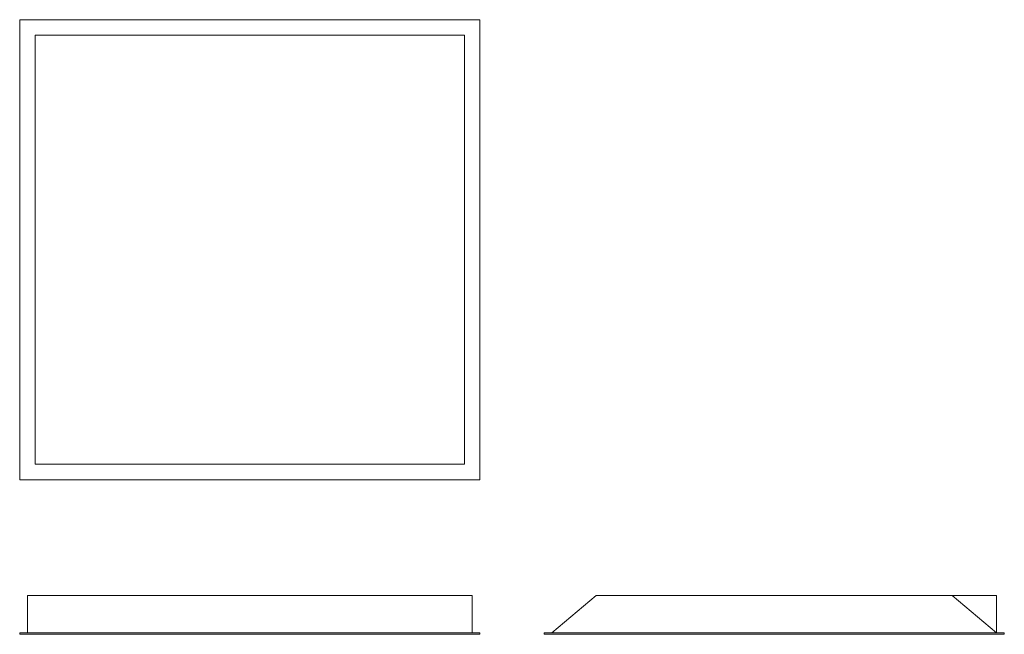
# Model space of a CAD drawing. Units: millimetres. Extents: x -303 to 970, y -336 to 459.
import ezdxf

# ---------------------------------------------------------------- set-up
doc = ezdxf.new("R2010")
doc.units = ezdxf.units.MM

msp = doc.modelspace()

# ---------------------------------------------------------------- linework, layer by layer
at = {"color": 7, "linetype": 'Continuous', "lineweight": 15}
for p, q in [((-302.8, 458.9), (292.2, 458.9)), ((-302.8, -136.1), (-302.8, 458.9)), ((292.2, -136.1), (292.2, 458.9)), ((272.2, 438.9), (-282.8, 438.9)), ((-282.8, 438.9), (-282.8, -116.1)), ((272.2, -116.1), (272.2, 438.9)), ((-282.8, -116.1), (272.2, -116.1)), ((-302.8, -136.1), (292.2, -136.1)), ((-292.8, -334.1), (-292.8, -286.1)), ((282.2, -286.1), (-292.8, -286.1)), ((282.2, -334.1), (282.2, -286.1)), ((442.6, -286.1), (385.4, -334.1)), ((442.6, -286.1), (903.2, -286.1)), ((903.2, -286.1), (960.4, -334.1)), ((960.4, -286.1), (903.2, -286.1)), ((960.4, -334.1), (960.4, -286.1)), ((-302.8, -336.1), (-302.8, -334.1)), ((-302.8, -334.1), (292.2, -334.1)), ((-302.8, -336.1), (292.2, -336.1)), ((292.2, -336.1), (292.2, -334.1)), ((375.4, -336.1), (375.4, -334.1)), ((375.4, -334.1), (970.4, -334.1)), ((375.4, -336.1), (970.4, -336.1)), ((970.4, -336.1), (970.4, -334.1))]:
    msp.add_line(p, q, dxfattribs=at)

doc.saveas('drawing.dxf')
